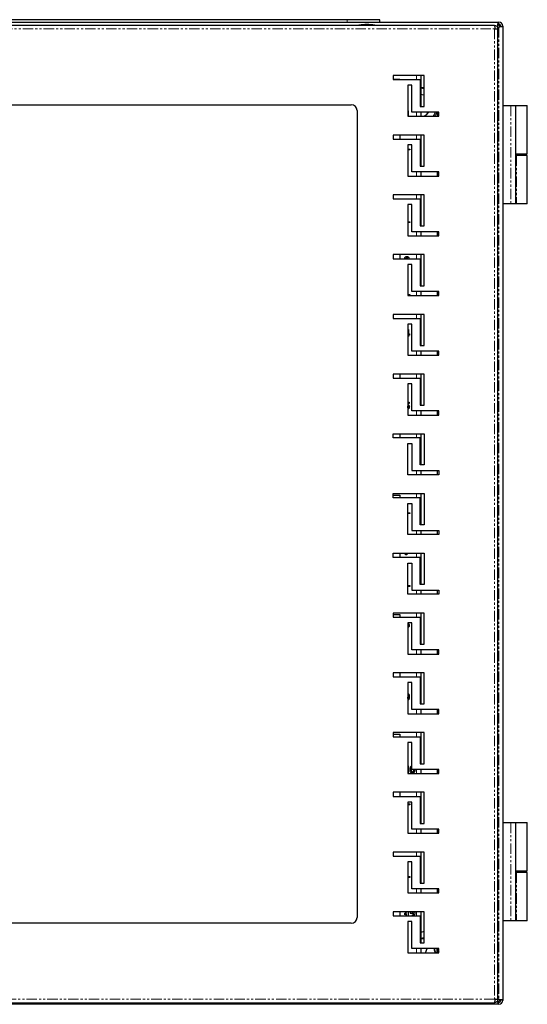
# Model space of a CAD drawing. Units: millimetres. Extents: x -171 to 1306, y -934 to 1154.
# Drawn here: x 139 to 449, y -186 to 415 of the extents above; entities that cross this region are included whole.
import ezdxf

# ---------------------------------------------------------------- set-up
doc = ezdxf.new("R2010")
doc.units = ezdxf.units.MM
doc.linetypes.add('PHANTOM', pattern=[12.7, 6.35, -1.27, 1.27, -1.27, 1.27, -1.27])

msp = doc.modelspace()

# ---------------------------------------------------------------- linework, layer by layer
at = {"color": 7, "linetype": 'Continuous', "lineweight": 25}
for p, q in [((428.99, 411.52), (-163.81, 411.52)), ((-163.23, 413.52), (431.37, 413.52)), ((339.07, 415.02), (-70.93, 415.02)), ((359.07, 415.02), (339.07, 415.02)), ((359.07, 413.52), (359.07, 415.02)), ((428.99, 409.42), (429.59, 409.42)), ((429.59, 409.42), (431.09, 409.42)), ((431.03, 411.12), (430.61, 410.7)), ((430.97, 410.03), (431.04, 410.1)), ((431.03, 409.85), (431.67, 410.48)), ((431.07, 409.88), (431.07, 409.92)), ((431.09, -183.38), (431.09, 409.42)), ((431.37, 413.52), (431.37, 412.32)), ((431.37, 413.52), (431.67, 413.52)), ((431.37, 412.32), (431.67, 412.32)), ((432.87, 411.12), (432.87, 410.82)), ((432.87, 410.82), (434.07, 410.82)), ((434.07, 411.12), (434.07, 410.82)), ((434.07, 410.82), (434.07, -183.78)), ((367.09, 381.02), (367.09, 378.52)), ((386.09, 381.02), (367.09, 381.02)), ((384.07, 381.02), (384.07, 362.02)), ((386.09, 362.02), (386.09, 381.02)), ((367.09, 378.62), (371.32, 378.62)), ((367.09, 378.52), (383.59, 378.52)), ((371.32, 378.62), (371.32, 378.52)), ((378.59, 375.02), (376.09, 375.02)), ((376.09, 375.02), (376.09, 356.02)), ((378.59, 358.52), (378.59, 375.02)), ((383.59, 378.52), (383.59, 362.02)), ((384.07, 373.52), (386.09, 373.52)), ((-76.41, 363.02), (341.59, 363.02)), ((383.59, 362.02), (386.09, 362.02)), ((434.07, 362.52), (439.07, 362.52)), ((439.07, 362.52), (442.07, 362.52)), ((442.07, 362.52), (449.07, 362.52)), ((442.07, 302.52), (442.07, 362.52)), ((449.07, 333.02), (449.07, 362.52)), ((345.09, 359.52), (345.09, -133.48)), ((376.09, 359.24), (376.24, 359.24)), ((376.09, 356.02), (395.09, 356.02)), ((376.24, 359.24), (376.24, 356.02)), ((395.09, 358.52), (378.59, 358.52)), ((384.07, 358.52), (384.07, 356.02)), ((394.07, 358.52), (394.07, 356.02)), ((395.09, 356.02), (395.09, 358.52)), ((367.09, 344.52), (367.09, 342.02)), ((386.09, 344.52), (367.09, 344.52)), ((371.32, 344.52), (371.32, 342.02)), ((384.07, 344.52), (384.07, 325.52)), ((386.09, 325.52), (386.09, 344.52)), ((367.09, 342.02), (383.59, 342.02)), ((378.59, 338.52), (376.09, 338.52)), ((376.09, 338.52), (376.09, 319.52)), ((378.59, 322.02), (378.59, 338.52)), ((383.59, 342.02), (383.59, 325.52)), ((376.09, 336.02), (377.32, 336.02)), ((377.32, 335.52), (376.09, 335.52)), ((377.32, 336.02), (377.32, 335.52)), ((442.07, 333.02), (449.07, 333.02)), ((442.53, 332.02), (442.07, 332.02)), ((449.07, 332.02), (442.53, 332.02)), ((449.07, 302.52), (449.07, 332.02)), ((383.59, 325.52), (386.09, 325.52)), ((376.09, 319.52), (395.09, 319.52)), ((395.09, 322.02), (378.59, 322.02)), ((384.07, 322.02), (384.07, 319.52)), ((394.07, 322.02), (394.07, 319.52)), ((395.09, 319.52), (395.09, 322.02)), ((367.09, 308.02), (367.09, 305.52)), ((386.09, 308.02), (367.09, 308.02)), ((384.07, 308.02), (384.07, 289.02)), ((386.09, 289.02), (386.09, 308.02)), ((367.09, 305.52), (383.59, 305.52)), ((378.59, 302.02), (376.09, 302.02)), ((376.09, 302.02), (376.09, 283.02)), ((378.59, 285.52), (378.59, 302.02)), ((383.59, 305.52), (383.59, 289.02)), ((439.07, 302.52), (434.07, 302.52)), ((442.07, 302.52), (439.07, 302.52)), ((442.53, 302.52), (442.07, 302.52)), ((449.07, 302.52), (442.53, 302.52)), ((376.09, 291.57), (377.32, 291.57)), ((377.32, 291.07), (376.09, 291.07)), ((377.32, 291.57), (377.32, 291.07)), ((383.59, 289.02), (386.09, 289.02)), ((376.09, 283.02), (395.09, 283.02)), ((395.09, 285.52), (378.59, 285.52)), ((384.07, 285.52), (384.07, 283.02)), ((394.07, 285.52), (394.07, 283.02)), ((395.09, 283.02), (395.09, 285.52)), ((367.09, 271.52), (367.09, 269.02)), ((386.09, 271.52), (367.09, 271.52)), ((371.32, 271.52), (371.32, 269.02)), ((384.07, 271.52), (384.07, 252.52)), ((386.09, 252.52), (386.09, 271.52)), ((367.09, 269.02), (383.59, 269.02)), ((375.02, 269.02), (374.16, 269.15)), ((375.94, 269.02), (375.95, 269.11)), ((378.59, 265.52), (376.09, 265.52)), ((376.09, 265.52), (376.09, 246.52)), ((376.82, 269.19), (376.78, 269.02)), ((378.59, 249.02), (378.59, 265.52)), ((383.59, 269.02), (383.59, 252.52)), ((376.09, 247.12), (377.32, 247.12)), ((377.32, 246.62), (376.09, 246.62)), ((377.32, 247.12), (377.32, 246.62)), ((395.09, 249.02), (378.59, 249.02)), ((383.59, 252.52), (386.09, 252.52)), ((384.07, 249.02), (384.07, 246.52)), ((394.07, 249.02), (394.07, 246.52)), ((395.09, 246.52), (395.09, 249.02)), ((376.09, 246.52), (395.09, 246.52)), ((367.09, 235.02), (367.09, 232.52)), ((386.09, 235.02), (367.09, 235.02)), ((384.07, 235.02), (384.07, 216.02)), ((386.09, 216.02), (386.09, 235.02)), ((367.09, 232.52), (383.59, 232.52)), ((378.59, 229.02), (376.09, 229.02)), ((376.09, 229.02), (376.09, 210.02)), ((378.59, 212.52), (378.59, 229.02)), ((383.59, 232.52), (383.59, 216.02)), ((376.09, 225.84), (376.59, 225.84)), ((376.59, 225.84), (376.59, 223.07)), ((376.59, 223.07), (377.16, 223.07)), ((377.16, 223.07), (377.16, 222.32)), ((376.59, 221.39), (376.09, 221.39)), ((377.16, 222.32), (376.59, 222.32)), ((376.59, 222.32), (376.59, 221.39)), ((395.09, 212.52), (378.59, 212.52)), ((383.59, 216.02), (386.09, 216.02)), ((384.07, 212.52), (384.07, 210.02)), ((394.07, 212.52), (394.07, 210.02)), ((395.09, 210.02), (395.09, 212.52)), ((376.09, 210.02), (395.09, 210.02)), ((367.09, 198.52), (367.09, 196.02)), ((386.09, 198.52), (367.09, 198.52)), ((371.32, 198.52), (371.32, 196.02)), ((384.07, 198.52), (384.07, 179.52)), ((386.09, 179.52), (386.09, 198.52)), ((367.09, 196.02), (383.59, 196.02)), ((378.59, 192.52), (376.09, 192.52)), ((376.09, 192.52), (376.09, 173.52)), ((378.59, 176.02), (378.59, 192.52)), ((383.59, 196.02), (383.59, 179.52)), ((376.09, 181.39), (376.87, 181.39)), ((376.87, 180.52), (376.09, 180.52)), ((376.87, 181.39), (376.87, 180.52)), ((395.09, 176.02), (378.59, 176.02)), ((383.59, 179.52), (386.09, 179.52)), ((384.07, 176.02), (384.07, 173.52)), ((394.07, 176.02), (394.07, 173.52)), ((395.09, 173.52), (395.09, 176.02)), ((376.09, 173.52), (395.09, 173.52)), ((367.09, 162.02), (386.09, 162.02)), ((367.09, 159.52), (367.09, 162.02)), ((371.32, 159.57), (367.09, 159.57)), ((383.59, 159.52), (367.09, 159.52)), ((371.32, 162.02), (371.32, 159.57)), ((383.59, 143.02), (383.59, 159.52)), ((384.07, 162.02), (384.07, 143.02)), ((386.09, 162.02), (386.09, 143.02)), ((376.09, 137.02), (376.09, 156.02)), ((376.09, 156.02), (378.59, 156.02)), ((378.59, 156.02), (378.59, 139.52)), ((378.59, 139.52), (395.09, 139.52)), ((386.09, 143.02), (383.59, 143.02)), ((384.07, 139.52), (384.07, 137.02)), ((394.07, 139.52), (394.07, 137.02)), ((395.09, 139.52), (395.09, 137.02)), ((395.09, 137.02), (376.09, 137.02)), ((367.09, 125.52), (386.09, 125.52)), ((367.09, 123.02), (367.09, 125.52)), ((367.09, 124.62), (371.32, 124.62)), ((383.59, 123.02), (367.09, 123.02)), ((371.32, 124.62), (371.32, 123.02)), ((383.59, 106.52), (383.59, 123.02)), ((384.07, 125.52), (384.07, 106.52)), ((386.09, 125.52), (386.09, 106.52)), ((376.09, 100.52), (376.09, 119.52)), ((376.09, 119.52), (378.59, 119.52)), ((378.59, 119.52), (378.59, 103.02)), ((376.09, 113.77), (377.32, 113.77)), ((377.32, 113.27), (376.09, 113.27)), ((377.32, 113.77), (377.32, 113.27)), ((378.59, 103.02), (395.09, 103.02)), ((386.09, 106.52), (383.59, 106.52)), ((384.07, 103.02), (384.07, 100.52)), ((394.07, 103.02), (394.07, 100.52)), ((395.09, 103.02), (395.09, 100.52)), ((395.09, 100.52), (376.09, 100.52)), ((367.09, 86.52), (367.09, 89.02)), ((367.09, 89.02), (386.09, 89.02)), ((371.32, 86.54), (367.09, 86.54)), ((383.59, 86.52), (367.09, 86.52)), ((371.32, 89.02), (371.32, 86.54)), ((374.62, 88.04), (374.75, 89.02)), ((375.49, 88.04), (374.62, 88.04)), ((375.61, 89.02), (375.49, 88.04)), ((383.59, 70.02), (383.59, 86.52)), ((384.07, 89.02), (384.07, 70.02)), ((386.09, 89.02), (386.09, 70.02)), ((376.09, 83.02), (378.59, 83.02)), ((376.09, 64.02), (376.09, 83.02)), ((378.59, 83.02), (378.59, 66.52)), ((376.09, 69.32), (377.32, 69.32)), ((377.32, 68.82), (376.09, 68.82)), ((377.32, 69.32), (377.32, 68.82)), ((378.59, 66.52), (395.09, 66.52)), ((386.09, 70.02), (383.59, 70.02)), ((384.07, 66.52), (384.07, 64.02)), ((394.07, 66.52), (394.07, 64.02)), ((395.09, 66.52), (395.09, 64.02)), ((395.09, 64.02), (376.09, 64.02)), ((367.09, 52.52), (367.09, 50.02)), ((386.09, 52.52), (367.09, 52.52)), ((367.09, 51.59), (371.32, 51.59)), ((367.09, 50.02), (383.59, 50.02)), ((371.32, 51.59), (371.32, 50.02)), ((383.59, 50.02), (383.59, 33.52)), ((384.07, 52.52), (384.07, 33.52)), ((386.09, 33.52), (386.09, 52.52)), ((378.59, 46.52), (376.09, 46.52)), ((376.09, 46.52), (376.09, 27.52)), ((376.12, 44.97), (376.09, 44.68)), ((378.59, 30.02), (378.59, 46.52)), ((383.59, 33.52), (386.09, 33.52)), ((376.09, 27.52), (395.09, 27.52)), ((395.09, 30.02), (378.59, 30.02)), ((384.07, 30.02), (384.07, 27.52)), ((394.07, 30.02), (394.07, 27.52)), ((395.09, 27.52), (395.09, 30.02)), ((367.09, 16.02), (367.09, 13.52)), ((386.09, 16.02), (367.09, 16.02)), ((367.09, 13.52), (383.59, 13.52)), ((371.32, 16.02), (371.32, 13.52)), ((383.59, 13.52), (383.59, -2.98)), ((384.07, 16.02), (384.07, -2.98)), ((386.09, -2.98), (386.09, 16.02)), ((378.59, 10.02), (376.09, 10.02)), ((376.09, 10.02), (376.09, -8.98)), ((378.59, -6.48), (378.59, 10.02)), ((376.12, 2.16), (376.09, 1.93)), ((376.19, 1.13), (376.09, 1.05)), ((383.59, -2.98), (386.09, -2.98)), ((376.09, -8.98), (395.09, -8.98)), ((395.09, -6.48), (378.59, -6.48)), ((384.07, -6.48), (384.07, -8.98)), ((394.07, -6.48), (394.07, -8.98)), ((395.09, -8.98), (395.09, -6.48)), ((367.09, -20.48), (367.09, -22.98)), ((386.09, -20.48), (367.09, -20.48)), ((367.09, -21.43), (371.32, -21.43)), ((367.09, -22.98), (383.59, -22.98)), ((371.32, -21.43), (371.32, -22.98)), ((383.59, -22.98), (383.59, -39.48)), ((384.07, -20.48), (384.07, -39.48)), ((386.09, -39.48), (386.09, -20.48)), ((378.59, -26.48), (376.09, -26.48)), ((376.09, -26.48), (376.09, -45.48)), ((378.59, -42.98), (378.59, -26.48)), ((376.09, -40.81), (376.24, -40.81)), ((376.24, -40.81), (376.24, -45.31)), ((383.59, -39.48), (386.09, -39.48)), ((376.24, -45.31), (376.09, -45.31)), ((376.09, -45.48), (395.09, -45.48)), ((395.09, -42.98), (378.59, -42.98)), ((379.58, -42.98), (379.59, -43.09)), ((384.07, -42.98), (384.07, -45.48)), ((394.07, -42.98), (394.07, -45.48)), ((395.09, -45.48), (395.09, -42.98)), ((367.09, -56.98), (367.09, -59.48)), ((386.09, -56.98), (367.09, -56.98)), ((367.09, -59.48), (383.59, -59.48)), ((371.32, -56.98), (371.32, -59.48)), ((383.59, -59.48), (383.59, -75.98)), ((384.07, -56.98), (384.07, -75.98)), ((386.09, -75.98), (386.09, -56.98)), ((378.59, -62.98), (376.09, -62.98)), ((376.09, -62.98), (376.09, -81.98)), ((376.09, -64.03), (377.32, -64.03)), ((377.32, -64.53), (376.09, -64.53)), ((377.32, -64.03), (377.32, -64.53)), ((378.59, -79.48), (378.59, -62.98)), ((383.59, -75.98), (386.09, -75.98)), ((434.07, -75.48), (439.07, -75.48)), ((439.07, -75.48), (442.07, -75.48)), ((442.07, -75.48), (449.07, -75.48)), ((442.07, -135.48), (442.07, -75.48)), ((449.07, -104.98), (449.07, -75.48)), ((376.09, -81.98), (395.09, -81.98)), ((395.09, -79.48), (378.59, -79.48)), ((384.07, -79.48), (384.07, -81.98)), ((394.07, -79.48), (394.07, -81.98)), ((395.09, -81.98), (395.09, -79.48)), ((367.09, -93.48), (367.09, -95.98)), ((386.09, -93.48), (367.09, -93.48)), ((367.09, -95.98), (383.59, -95.98)), ((383.59, -95.98), (383.59, -112.48)), ((384.07, -93.48), (384.07, -112.48)), ((386.09, -112.48), (386.09, -93.48)), ((378.59, -99.48), (376.09, -99.48)), ((376.09, -99.48), (376.09, -118.48)), ((378.59, -115.98), (378.59, -99.48)), ((442.07, -104.98), (449.07, -104.98)), ((442.53, -105.98), (442.07, -105.98)), ((449.07, -105.98), (442.53, -105.98)), ((449.07, -135.48), (449.07, -105.98)), ((376.09, -108.48), (377.32, -108.48)), ((377.32, -108.98), (376.09, -108.98)), ((377.32, -108.48), (377.32, -108.98)), ((383.59, -112.48), (386.09, -112.48)), ((376.09, -118.48), (395.09, -118.48)), ((395.09, -115.98), (378.59, -115.98)), ((384.07, -115.98), (384.07, -118.48)), ((394.07, -115.98), (394.07, -118.48)), ((395.09, -118.48), (395.09, -115.98)), ((367.09, -129.98), (367.09, -132.48)), ((386.09, -129.98), (367.09, -129.98)), ((371.32, -129.98), (371.32, -132.48)), ((374.28, -131.73), (374.28, -130.86)), ((375.37, -132.48), (375.37, -131)), ((376.24, -129.98), (376.24, -132.48)), ((378.49, -131.15), (377.62, -131.06)), ((378.54, -132.48), (378.73, -132.29)), ((384.07, -129.98), (384.07, -148.98)), ((386.09, -148.98), (386.09, -129.98)), ((341.59, -136.98), (-76.41, -136.98)), ((367.09, -132.48), (383.59, -132.48)), ((378.59, -135.98), (376.09, -135.98)), ((376.09, -135.98), (376.09, -154.98)), ((378.59, -152.48), (378.59, -135.98)), ((383.59, -132.48), (383.59, -148.98)), ((439.07, -135.48), (434.07, -135.48)), ((442.07, -135.48), (439.07, -135.48)), ((442.53, -135.48), (442.07, -135.48)), ((449.07, -135.48), (442.53, -135.48)), ((383.59, -148.98), (386.09, -148.98)), ((386.09, -146.48), (384.07, -146.48)), ((376.09, -154.98), (395.09, -154.98)), ((395.09, -152.48), (378.59, -152.48)), ((384.07, -152.48), (384.07, -154.98)), ((386.86, -154.98), (388.01, -152.48)), ((395.09, -152.63), (394.96, -152.48)), ((395.09, -154.98), (395.09, -152.48)), ((-163.81, -185.48), (428.99, -185.48)), ((429.59, -183.38), (428.99, -183.38)), ((429.59, -183.38), (431.09, -183.38)), ((431.67, -183.44), (431.09, -182.86)), ((431.37, -185.28), (431.37, -186.48)), ((431.67, -185.28), (431.37, -185.28)), ((434.07, -183.78), (432.87, -183.78)), ((432.87, -183.78), (432.87, -184.08)), ((434.07, -183.78), (434.07, -184.08)), ((431.37, -186.48), (-162.23, -186.48)), ((431.67, -186.48), (431.37, -186.48))]:
    msp.add_line(p, q, dxfattribs=at)
at = {"color": 7, "linetype": 'PHANTOM', "lineweight": 18}
for p, q in [((-163.81, 409.42), (428.99, 409.42)), ((339.07, 413.52), (339.07, 415.02)), ((351.09, 411.64), (346.22, 411.64)), ((351.09, 411.77), (346.34, 411.77)), ((355.83, 411.77), (351.09, 411.77)), ((355.95, 411.64), (351.09, 411.64)), ((428.99, 409.42), (428.99, -183.38)), ((430.17, 411.12), (431.03, 411.12)), ((431.67, 410.48), (431.67, -183.44)), ((381.47, 381.02), (381.47, 378.52)), ((439.07, 362.52), (439.07, 302.52)), ((381.47, 358.52), (381.47, 356.02)), ((381.47, 344.52), (381.47, 342.02)), ((442.53, 332.02), (442.53, 302.52)), ((381.47, 322.02), (381.47, 319.52)), ((381.47, 308.02), (381.47, 305.52)), ((381.47, 285.52), (381.47, 283.02)), ((381.47, 271.52), (381.47, 269.02)), ((381.47, 249.02), (381.47, 246.52)), ((381.47, 235.02), (381.47, 232.52)), ((381.47, 212.52), (381.47, 210.02)), ((381.47, 198.52), (381.47, 196.02)), ((381.47, 176.02), (381.47, 173.52)), ((381.47, 162.02), (381.47, 159.52)), ((381.47, 139.52), (381.47, 137.02)), ((381.47, 125.52), (381.47, 123.02)), ((381.47, 103.02), (381.47, 100.52)), ((381.47, 89.02), (381.47, 86.52)), ((381.47, 66.52), (381.47, 64.02)), ((381.47, 52.52), (381.47, 50.02)), ((381.47, 30.02), (381.47, 27.52)), ((381.47, 16.02), (381.47, 13.52)), ((381.47, -6.48), (381.47, -8.98)), ((381.47, -20.48), (381.47, -22.98)), ((381.47, -42.98), (381.47, -45.48)), ((381.47, -56.98), (381.47, -59.48)), ((439.07, -75.48), (439.07, -135.48)), ((381.47, -79.48), (381.47, -81.98)), ((381.47, -93.48), (381.47, -95.98)), ((442.53, -105.98), (442.53, -135.48)), ((381.47, -115.98), (381.47, -118.48)), ((381.47, -129.98), (381.47, -132.48)), ((381.47, -152.48), (381.47, -154.98)), ((393.81, -154.51), (393.82, -152.48)), ((394.63, -154.98), (393.81, -154.51)), ((428.99, -183.38), (-163.81, -183.38)), ((346.22, -185.61), (355.95, -185.61)), ((346.34, -185.73), (355.83, -185.73))]:
    msp.add_line(p, q, dxfattribs=at)
at = {"color": 7, "linetype": 'PHANTOM', "lineweight": 18, "flags": 128}
for points in [[(384.07, 373.13), (385.02, 372.99), (386.09, 372.74)], [(386.09, 368.86), (384.63, 369.37), (384.07, 369.47)], [(384.07, -142.44), (384.63, -142.33), (386.09, -141.83)], [(386.09, -145.7), (385.02, -145.95), (384.07, -146.09)], [(393.32, -154.98), (392.75, -153.78), (392.42, -152.48)]]:
    msp.add_lwpolyline(points, dxfattribs=at)
at = {"color": 7, "linetype": 'Continuous', "lineweight": 25}
for centre, radius, start, end in [((346.35, 411.64), 0.126, 96.02558, 180), ((371.99, 411.58), 25.77, 179.86102, 180.13898), ((351.09, 366.77), 45.25, 90.0016, 96.02558), ((351.08, 366.77), 45.25, 83.97442, 89.9984), ((355.82, 411.64), 0.126, 0, 83.97442), ((330.18, 411.58), 25.77, 359.86102, 0.13898), ((430.47, 409.92), 0.6, 0, 50.8177), ((430.47, 409.92), 2.1, 19.94731, 70.06664), ((431.67, 411.12), 2.4, 0, 90), ((431.67, 411.12), 1.2, 0, 90), ((341.59, 359.52), 3.5, 0, 90), ((341.59, -133.48), 3.5, 270, 0), ((399.07, -151.48), 7.1, 188.09675, 209.53517), ((399.07, -151.48), 5, 191.53696, 217.21343), ((371.99, -185.54), 25.77, 179.86102, 180.13898), ((346.35, -185.61), 0.126, 180, 263.97442), ((351.09, -140.73), 45.25, 263.97442, 269.9984), ((351.08, -140.73), 45.25, 270.0016, 276.02558), ((355.82, -185.61), 0.126, 276.02558, 0), ((330.18, -185.54), 25.77, 359.86102, 0.13898), ((430.47, -182.88), 2.1, 289.93336, 340.05269), ((431.67, -184.08), 2.4, 270, 360), ((431.67, -184.08), 1.2, 270, 360)]:
    msp.add_arc(centre, radius, start, end, dxfattribs=at)
at = {"color": 7, "linetype": 'PHANTOM', "lineweight": 18}
for radius, start, end in [(7.03, 292.32449, 325.30136), (10.65, 322.40054, 337.94668)]:
    msp.add_arc((383.07, 362.52), radius, start, end, dxfattribs=at)
at = {"color": 7, "linetype": 'Continuous', "lineweight": 25}
for points, knots in [([(429.59, 409.42), (429.54, 409.68), (429.45, 410.18), (429.31, 410.82), (429.18, 411.28), (429.07, 411.49), (429.01, 411.51), (428.99, 411.52)], [0, 0, 0, 0, 0.2350576, 0.4533384, 0.6716155, 0.8898925, 1, 1, 1, 1]), ([(428.99, 411.52), (429.24, 411.49), (429.74, 411.44), (430.39, 411.04), (430.85, 410.48), (431.06, 409.9), (431.08, 409.54), (431.09, 409.42)], [0, 0, 0, 0, 0.235058, 0.453338, 0.671615, 0.889892, 1, 1, 1, 1]), ([(431.4, 411.76), (431.42, 411.83), (431.46, 412.04), (431.53, 412.26), (431.59, 412.3), (431.62, 412.32)], [0, 0, 0, 0, 0.207833, 0.603917, 1, 1, 1, 1]), ([(432.87, 411.07), (432.85, 411.04), (432.81, 410.98), (432.59, 410.91), (432.39, 410.87), (432.32, 410.86)], [0, 0, 0, 0, 0.399337, 0.798674, 1, 1, 1, 1]), ([(386.09, 368.76), (385.94, 368.85), (385.32, 369.19), (384.61, 369.25), (384.07, 369.29)], [0, 0, 0, 0, 0.242892, 1, 1, 1, 1]), ([(385.51, 356.02), (385.55, 356.03), (386.05, 356.12), (386.9, 356.69), (387.98, 357.49), (388.51, 358.2), (388.75, 358.52)], [0, 0, 0, 0, 0.028878, 0.367213, 0.712727, 1, 1, 1, 1]), ([(374.16, 269.15), (374.21, 269.34), (374.28, 269.65), (374.55, 270.02), (374.88, 270.23), (375.21, 270.33), (375.43, 270.34), (375.52, 270.34)], [0, 0, 0, 0, 0.294432, 0.482227, 0.6699, 0.871829, 1, 1, 1, 1]), ([(375.52, 269.59), (375.46, 269.59), (375.35, 269.57), (375.21, 269.47), (375.1, 269.32), (375.05, 269.16), (375.03, 269.05), (375.03, 269.02)], [0, 0, 0, 0, 0.215484, 0.414094, 0.593248, 0.872233, 1, 1, 1, 1]), ([(375.52, 270.34), (375.68, 270.33), (375.95, 270.31), (376.29, 270.15), (376.43, 270.01), (376.51, 269.94)], [0, 0, 0, 0, 0.457814, 0.720505, 1, 1, 1, 1]), ([(375.95, 269.11), (375.95, 269.2), (375.94, 269.32), (375.84, 269.47), (375.73, 269.56), (375.61, 269.59), (375.55, 269.59), (375.52, 269.59)], [0, 0, 0, 0, 0.332347, 0.526153, 0.72029, 0.904133, 1, 1, 1, 1]), ([(376.51, 269.94), (376.56, 269.88), (376.69, 269.73), (376.8, 269.47), (376.81, 269.27), (376.82, 269.19)], [0, 0, 0, 0, 0.276015, 0.718523, 1, 1, 1, 1]), ([(376.09, 179.82), (376.14, 179.81), (376.35, 179.78), (376.63, 179.55), (376.9, 179.2), (377.03, 178.8), (377.04, 178.54), (377.05, 178.43)], [0, 0, 0, 0, 0.093256, 0.336117, 0.565732, 0.817311, 1, 1, 1, 1]), ([(376.18, 178.41), (376.18, 178.52), (376.18, 178.67), (376.11, 178.8), (376.09, 178.83)], [0, 0, 0, 0, 0.710622, 1, 1, 1, 1]), ([(376.09, 177.97), (376.11, 178.03), (376.17, 178.17), (376.18, 178.32), (376.18, 178.41)], [0, 0, 0, 0, 0.435756, 1, 1, 1, 1]), ([(376.73, 177.46), (376.62, 177.33), (376.44, 177.12), (376.18, 177.04), (376.09, 177.01)], [0, 0, 0, 0, 0.628015, 1, 1, 1, 1]), ([(377.05, 178.43), (377.03, 178.26), (377.01, 178), (376.88, 177.68), (376.78, 177.54), (376.73, 177.46)], [0, 0, 0, 0, 0.488993, 0.74072, 1, 1, 1, 1]), ([(376.09, 45.23), (376.09, 45.22), (376.13, 45.14), (376.12, 45.05), (376.12, 44.97)], [0, 0, 0, 0, 0.1535, 1, 1, 1, 1]), ([(376.99, 44.94), (376.98, 44.77), (376.95, 44.45), (376.73, 44.04), (376.44, 43.76), (376.19, 43.67), (376.09, 43.63)], [0, 0, 0, 0, 0.295543, 0.548621, 0.80166, 1, 1, 1, 1]), ([(376.76, 46.52), (376.71, 46.43), (376.61, 46.26), (376.4, 46.12), (376.26, 46.06), (376.22, 46.04)], [0, 0, 0, 0, 0.391989, 0.808706, 1, 1, 1, 1]), ([(376.22, 46.04), (376.37, 45.96), (376.64, 45.83), (376.88, 45.49), (376.98, 45.19), (376.99, 45), (376.99, 44.94)], [0, 0, 0, 0, 0.354383, 0.610519, 0.866847, 1, 1, 1, 1]), ([(376.09, 3.49), (376.17, 3.44), (376.4, 3.33), (376.67, 3), (376.96, 2.35), (376.98, 1.79), (376.99, 1.39)], [0, 0, 0, 0, 0.123744, 0.307262, 0.516159, 1, 1, 1, 1]), ([(376.09, 2.41), (376.1, 2.38), (376.12, 2.3), (376.12, 2.21), (376.12, 2.16)], [0, 0, 0, 0, 0.360105, 1, 1, 1, 1]), ([(376.99, 1.39), (376.98, 1.06), (376.96, 0.51), (376.72, -0.16), (376.43, -0.55), (376.18, -0.68), (376.09, -0.73)], [0, 0, 0, 0, 0.411931, 0.661701, 0.866386, 1, 1, 1, 1]), ([(376.09, 0.4), (376.09, 0.41), (376.18, 0.65), (376.19, 0.9), (376.19, 1.13)], [0, 0, 0, 0, 0.060705, 1, 1, 1, 1]), ([(377.51, -43.08), (377.51, -42.91), (377.52, -42.58), (377.6, -42.02), (377.74, -41.57), (377.91, -41.32), (377.95, -41.26)], [0, 0, 0, 0, 0.2635158, 0.5272917, 0.8857397, 1, 1, 1, 1]), ([(377.95, -41.26), (378.07, -41.14), (378.25, -40.96), (378.5, -40.89), (378.59, -40.87)], [0, 0, 0, 0, 0.638971, 1, 1, 1, 1]), ([(378.37, -43.09), (378.38, -42.91), (378.38, -42.63), (378.41, -42.27), (378.45, -42.09), (378.47, -42)], [0, 0, 0, 0, 0.497237, 0.747596, 1, 1, 1, 1]), ([(378.47, -42), (378.49, -41.94), (378.51, -41.85), (378.57, -41.78), (378.59, -41.76)], [0, 0, 0, 0, 0.70494, 1, 1, 1, 1]), ([(378.98, -45.36), (378.81, -45.35), (378.5, -45.32), (378.1, -45.08), (377.78, -44.73), (377.54, -44.04), (377.52, -43.47), (377.51, -43.08)], [0, 0, 0, 0, 0.164312, 0.302936, 0.441143, 0.622808, 1, 1, 1, 1]), ([(378.98, -44.61), (378.91, -44.61), (378.8, -44.6), (378.66, -44.51), (378.53, -44.35), (378.42, -44.05), (378.38, -43.61), (378.38, -43.26), (378.37, -43.09)], [0, 0, 0, 0, 0.107873, 0.187625, 0.267851, 0.429991, 0.712205, 1, 1, 1, 1]), ([(379.49, -44.17), (379.47, -44.23), (379.43, -44.35), (379.32, -44.5), (379.17, -44.59), (379.05, -44.61), (378.99, -44.61), (378.98, -44.61)], [0, 0, 0, 0, 0.254136, 0.511473, 0.743296, 0.955163, 1, 1, 1, 1]), ([(380.01, -44.91), (379.89, -45.02), (379.67, -45.24), (379.29, -45.35), (379.06, -45.36), (378.98, -45.36)], [0, 0, 0, 0, 0.416229, 0.788951, 1, 1, 1, 1]), ([(379.59, -43.09), (379.58, -43.27), (379.58, -43.54), (379.55, -43.9), (379.51, -44.08), (379.49, -44.17)], [0, 0, 0, 0, 0.497213, 0.747573, 1, 1, 1, 1]), ([(380.45, -43.09), (380.45, -43.25), (380.44, -43.59), (380.36, -44.18), (380.21, -44.64), (380.03, -44.88), (380.01, -44.91)], [0, 0, 0, 0, 0.263028, 0.526316, 0.939955, 1, 1, 1, 1]), ([(374.28, -130.86), (374.51, -130.74), (374.93, -130.53), (375.3, -130.2), (375.4, -130), (375.41, -129.98)], [0, 0, 0, 0, 0.546765, 0.960012, 1, 1, 1, 1]), ([(375.37, -131), (375.25, -131.12), (375.03, -131.33), (374.66, -131.57), (374.41, -131.67), (374.28, -131.73)], [0, 0, 0, 0, 0.378674, 0.686209, 1, 1, 1, 1]), ([(377.62, -131.06), (377.66, -130.86), (377.71, -130.52), (377.93, -130.14), (378.1, -130.03), (378.17, -129.98)], [0, 0, 0, 0, 0.501916, 0.811455, 1, 1, 1, 1]), ([(379.05, -130.46), (378.97, -130.46), (378.84, -130.47), (378.68, -130.58), (378.57, -130.73), (378.51, -130.93), (378.5, -131.08), (378.49, -131.15)], [0, 0, 0, 0, 0.234798, 0.391293, 0.54787, 0.785539, 1, 1, 1, 1]), ([(378.73, -132.29), (378.85, -132.18), (379.03, -132), (379.26, -131.76), (379.36, -131.63), (379.42, -131.57)], [0, 0, 0, 0, 0.499033, 0.749009, 1, 1, 1, 1]), ([(379.59, -131.05), (379.58, -130.96), (379.57, -130.81), (379.48, -130.64), (379.36, -130.52), (379.21, -130.46), (379.1, -130.46), (379.05, -130.46)], [0, 0, 0, 0, 0.292486, 0.47486, 0.658074, 0.830117, 1, 1, 1, 1]), ([(379.42, -131.57), (379.46, -131.5), (379.54, -131.36), (379.58, -131.18), (379.59, -131.07), (379.59, -131.05)], [0, 0, 0, 0, 0.424454, 0.852393, 1, 1, 1, 1]), ([(380.02, -132.06), (379.9, -132.18), (379.78, -132.33), (379.63, -132.46), (379.61, -132.48)], [0, 0, 0, 0, 0.856867, 1, 1, 1, 1]), ([(379.97, -129.98), (380, -130), (380.16, -130.09), (380.34, -130.36), (380.44, -130.68), (380.45, -130.87), (380.45, -130.93)], [0, 0, 0, 0, 0.109523, 0.477373, 0.840436, 1, 1, 1, 1]), ([(380.45, -130.93), (380.44, -131.1), (380.4, -131.46), (380.19, -131.82), (380.05, -132.01), (380.02, -132.06)], [0, 0, 0, 0, 0.410223, 0.864351, 1, 1, 1, 1]), ([(384.07, -142.26), (384.61, -142.21), (385.32, -142.15), (385.94, -141.81), (386.09, -141.72)], [0, 0, 0, 0, 0.757108, 1, 1, 1, 1]), ([(394.07, -154.37), (394.07, -153.91), (394.07, -153.3), (394.07, -152.65), (394.07, -152.48)], [0, 0, 0, 0, 0.745682, 1, 1, 1, 1]), ([(395.03, -154.93), (394.89, -154.84), (394.56, -154.65), (394.24, -154.47), (394.07, -154.37)], [0, 0, 0, 0, 0.430369, 1, 1, 1, 1]), ([(428.99, -185.48), (429.03, -185.45), (429.12, -185.4), (429.26, -185), (429.39, -184.44), (429.5, -183.86), (429.56, -183.5), (429.59, -183.38)], [0, 0, 0, 0, 0.2350576, 0.4533384, 0.6716155, 0.8898925, 1, 1, 1, 1]), ([(431.09, -183.38), (431.06, -183.64), (431, -184.14), (430.6, -184.78), (430.04, -185.24), (429.47, -185.46), (429.11, -185.48), (428.99, -185.48)], [0, 0, 0, 0, 0.235058, 0.453338, 0.671615, 0.889892, 1, 1, 1, 1]), ([(431.62, -185.28), (431.59, -185.26), (431.53, -185.22), (431.46, -185), (431.42, -184.8), (431.4, -184.73)], [0, 0, 0, 0, 0.396083, 0.792167, 1, 1, 1, 1]), ([(432.32, -183.82), (432.39, -183.83), (432.59, -183.88), (432.81, -183.95), (432.85, -184), (432.87, -184.03)], [0, 0, 0, 0, 0.201326, 0.600663, 1, 1, 1, 1])]:
    msp.add_open_spline(points, degree=3, knots=knots, dxfattribs=at)
for points in [[(431.03, 411.12), (431.06, 411.43), (431.11, 412.06), (431.2, 412.86), (431.28, 413.41), (431.34, 413.48), (431.37, 413.52)], [(434.07, 410.82), (434.03, 410.79), (433.96, 410.73), (433.4, 410.65), (432.61, 410.57), (431.98, 410.51), (431.67, 410.48)], [(431.37, -186.48), (431.34, -186.45), (431.28, -186.37), (431.2, -185.82), (431.11, -185.02), (431.06, -184.4), (431.03, -184.08)], [(431.67, -183.44), (431.98, -183.47), (432.61, -183.53), (433.4, -183.61), (433.96, -183.7), (434.03, -183.75), (434.07, -183.78)]]:
    msp.add_open_spline(points, degree=3, dxfattribs=at)
at = {"color": 7, "linetype": 'PHANTOM', "lineweight": 18}
msp.add_open_spline([(393.76, 358.52), (393.74, 358.45), (393.51, 357.64), (393.06, 356.77), (392.51, 356.1), (392.44, 356.02)], degree=3, knots=[0, 0, 0, 0, 0.0764838, 0.8893959, 1, 1, 1, 1], dxfattribs=at)

doc.saveas('drawing.dxf')
